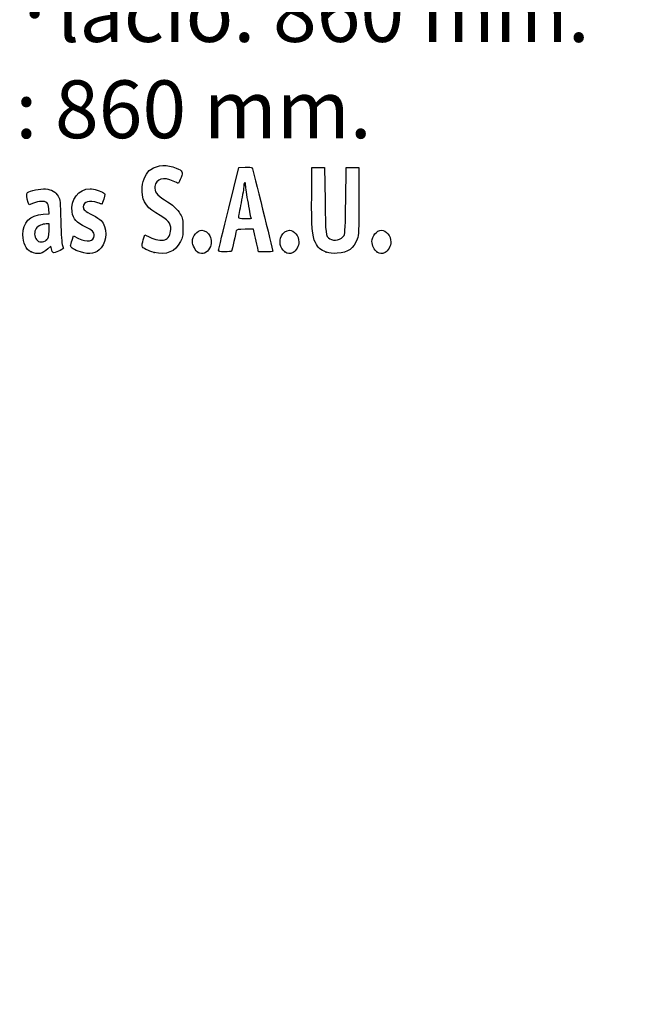
# Model space of a CAD drawing. Units: millimetres. Extents: x 0 to 356, y -76 to 204.
# Drawn here: x 57 to 87, y -29 to 18 of the extents above; entities that cross this region are included whole.
import ezdxf
from ezdxf import colors
from ezdxf.entities.mleader import LeaderData, LeaderLine
from ezdxf.math import Vec2, Vec3

# ---------------------------------------------------------------- set-up
doc = ezdxf.new("R2010")
doc.units = ezdxf.units.MM
doc.layers.add('DIBUJO', color=7, linetype='Continuous')
doc.layers.add('Predeterminado', color=7, linetype='Continuous')

# ---------------------------------------------------------------- blocks, each defined once
blk = doc.blocks.new('_DOT')
at = {"color": 0}
blk.add_line((0, 0), (-1, 0), dxfattribs=at)
at = {"color": 0, "const_width": 0.333}
blk.add_lwpolyline([(-0.1665, 0, 1), (0.1665, 0, 1)], format="xyb", close=True, dxfattribs=at)
blk = doc.blocks.new('SE130')
at = {"color": 7, "linetype": 'Continuous'}
for p, q in [((58.524, 8.639), (58.805, 8.665)), ((58.805, 8.665), (58.785, 8.901))]:
    blk.add_line(p, q, dxfattribs=at)
blk = doc.blocks.new('SE129')
blk.add_blockref('SE130', (0, 0))
blk = doc.blocks.new('SE132')
at = {"color": 7, "linetype": 'Continuous'}
for p, q in [((57.846, 9.088), (57.801, 9.203)), ((58.063, 9.171), (57.846, 9.088))]:
    blk.add_line(p, q, dxfattribs=at)
blk = doc.blocks.new('SE131')
blk.add_blockref('SE132', (0, 0))
blk = doc.blocks.new('SE134')
at = {"color": 7, "linetype": 'Continuous'}
for p, q in [((58.876, 7.119), (58.739, 6.986)), ((58.906, 6.994), (58.876, 7.119))]:
    blk.add_line(p, q, dxfattribs=at)
blk = doc.blocks.new('SE133')
blk.add_blockref('SE134', (0, 0))
blk = doc.blocks.new('SE136')
at = {"color": 7, "linetype": 'Continuous'}
blk.add_point((57.946, 6.848), dxfattribs=at)
blk = doc.blocks.new('SE135')
blk.add_blockref('SE136', (0, 0))
blk = doc.blocks.new('SE138')
at = {"color": 7, "linetype": 'Continuous'}
for p, q in [((58.795, 8.18), (58.665, 8.18)), ((58.795, 7.856), (58.795, 8.18))]:
    blk.add_line(p, q, dxfattribs=at)
blk = doc.blocks.new('SE137')
blk.add_blockref('SE138', (0, 0))
blk = doc.blocks.new('SE140')
at = {"color": 7, "linetype": 'Continuous'}
blk.add_point((58.681, 7.426), dxfattribs=at)
blk = doc.blocks.new('SE139')
blk.add_blockref('SE140', (0, 0))
blk = doc.blocks.new('SE142')
at = {"color": 7, "linetype": 'Continuous'}
for p, q in [((59.891, 7.413), (59.957, 7.606)), ((59.957, 7.606), (60.203, 7.486))]:
    blk.add_line(p, q, dxfattribs=at)
blk = doc.blocks.new('SE141')
blk.add_blockref('SE142', (0, 0))
blk = doc.blocks.new('SE144')
at = {"color": 7, "linetype": 'Continuous'}
blk.add_line((60.286, 6.847), (60.286, 6.847), dxfattribs=at)
blk = doc.blocks.new('SE143')
blk.add_blockref('SE144', (0, 0))
blk = doc.blocks.new('SE146')
at = {"color": 7, "linetype": 'Continuous'}
for p, q in [((63.282, 7.421), (63.351, 7.658)), ((63.351, 7.658), (63.591, 7.548))]:
    blk.add_line(p, q, dxfattribs=at)
blk = doc.blocks.new('SE145')
blk.add_blockref('SE146', (0, 0))
blk = doc.blocks.new('SE148')
at = {"color": 7, "linetype": 'Continuous'}
blk.add_point((63.793, 6.823), dxfattribs=at)
blk = doc.blocks.new('SE147')
blk.add_blockref('SE148', (0, 0))
blk = doc.blocks.new('SE150')
at = {"color": 7, "linetype": 'Continuous'}
blk.add_point((65.891, 6.815), dxfattribs=at)
blk = doc.blocks.new('SE149')
blk.add_blockref('SE150', (0, 0))
blk = doc.blocks.new('SE152')
at = {"color": 7, "linetype": 'Continuous'}
blk.add_point((70.028, 6.852), dxfattribs=at)
blk = doc.blocks.new('SE151')
blk.add_blockref('SE152', (0, 0))
blk = doc.blocks.new('SE154')
at = {"color": 7, "linetype": 'Continuous'}
for p, q in [((71.299, 9.511), (71.312, 10.863)), ((71.312, 10.863), (71.612, 10.863)), ((71.612, 10.863), (71.913, 10.863)), ((71.913, 10.863), (71.934, 9.296))]:
    blk.add_line(p, q, dxfattribs=at)
blk = doc.blocks.new('SE153')
blk.add_blockref('SE154', (0, 0))
blk = doc.blocks.new('SE156')
at = {"color": 7, "linetype": 'Continuous'}
for p, q in [((72.922, 9.296), (72.943, 10.863)), ((72.943, 10.863), (73.244, 10.863)), ((73.244, 10.863), (73.544, 10.863)), ((73.544, 10.863), (73.544, 9.275))]:
    blk.add_line(p, q, dxfattribs=at)
blk = doc.blocks.new('SE155')
blk.add_blockref('SE156', (0, 0))
blk = doc.blocks.new('SE158')
at = {"color": 7, "linetype": 'Continuous'}
blk.add_point((71.988, 6.841), dxfattribs=at)
blk = doc.blocks.new('SE157')
blk.add_blockref('SE158', (0, 0))
blk = doc.blocks.new('SE160')
at = {"color": 7, "linetype": 'Continuous'}
blk.add_point((74.415, 6.838), dxfattribs=at)
blk = doc.blocks.new('SE159')
blk.add_blockref('SE160', (0, 0))
blk = doc.blocks.new('SE202')
at = {"color": 7, "linetype": 'Continuous'}
for p, q in [((67.352, 8.931), (67.834, 10.863)), ((67.834, 10.863), (68.13, 10.876))]:
    blk.add_line(p, q, dxfattribs=at)
blk = doc.blocks.new('SE201')
blk.add_blockref('SE202', (0, 0))
blk = doc.blocks.new('SE204')
at = {"color": 7, "linetype": 'Continuous'}
for p, q in [((68.77, 6.849), (68.716, 7.096)), ((69.107, 6.849), (68.77, 6.849))]:
    blk.add_line(p, q, dxfattribs=at)
blk = doc.blocks.new('SE203')
blk.add_blockref('SE204', (0, 0))
blk = doc.blocks.new('SE206')
at = {"color": 7, "linetype": 'Continuous'}
for p, q in [((68.533, 7.922), (68.132, 7.922)), ((68.597, 7.632), (68.533, 7.922))]:
    blk.add_line(p, q, dxfattribs=at)
blk = doc.blocks.new('SE205')
blk.add_blockref('SE206', (0, 0))
blk = doc.blocks.new('SE208')
at = {"color": 7, "linetype": 'Continuous'}
blk.add_point((66.869, 6.924), dxfattribs=at)
blk = doc.blocks.new('SE207')
blk.add_blockref('SE208', (0, 0))
blk = doc.blocks.new('SE210')
at = {"color": 7, "linetype": 'Continuous'}
blk.add_point((68.413, 8.448), dxfattribs=at)
blk = doc.blocks.new('SE209')
blk.add_blockref('SE210', (0, 0))

msp = doc.modelspace()

# ---------------------------------------------------------------- linework, layer by layer
at = {"color": 7, "linetype": 'Continuous'}
for points in [[(63.6406, 10.7765), (63.9788, 10.9965), (64.429, 11.0187), (64.853, 10.8363)], [(64.853, 10.8363), (65.1599, 10.7043), (65.1779, 10.6686), (65.0812, 10.3842)], [(68.1299, 10.8763), (68.2929, 10.8833), (68.4411, 10.8737), (68.4593, 10.8548)], [(68.4593, 10.8548), (68.4869, 10.8261), (69.4438, 6.959), (69.4438, 6.876)], [(63.2327, 9.9332), (63.2669, 10.2999), (63.4318, 10.6408), (63.6406, 10.7765)], [(64.699, 10.2172), (64.277, 10.4416), (63.8815, 10.3247), (63.8339, 9.9616)], [(65.0812, 10.3842), (65.0364, 10.2521), (64.9783, 10.1358), (64.9523, 10.1258)], [(57.7738, 9.6726), (57.8901, 9.769), (58.3759, 9.8654), (58.63, 9.8423)], [(59.8932, 8.7515), (59.7913, 9.3137), (60.2113, 9.8531), (60.7516, 9.8541)], [(60.7516, 9.8541), (60.9169, 9.8544), (61.2814, 9.7479), (61.3921, 9.667)], [(63.8739, 8.713), (63.3622, 9.0164), (63.1795, 9.3641), (63.2327, 9.9332)], [(63.8339, 9.9616), (63.8031, 9.7264), (63.9357, 9.5423), (64.2911, 9.3267)], [(64.9523, 10.1258), (64.9263, 10.1159), (64.8123, 10.157), (64.699, 10.2172)], [(68.0689, 9.9939), (68.0684, 9.9054), (68.0105, 9.5431), (67.9402, 9.1888)], [(68.1127, 10.1549), (68.0891, 10.1549), (68.0694, 10.0825), (68.0689, 9.9939)], [(68.1556, 10.0086), (68.1556, 10.0891), (68.1363, 10.1549), (68.1127, 10.1549)], [(68.2844, 9.1605), (68.2136, 9.5465), (68.1556, 9.9281), (68.1556, 10.0086)], [(57.8007, 9.2028), (57.7199, 9.4092), (57.7079, 9.6179), (57.7738, 9.6726)], [(58.63, 9.8423), (58.9359, 9.8146), (59.1024, 9.7178), (59.2307, 9.4933)], [(59.2307, 9.4933), (59.3255, 9.3272), (59.3323, 9.2628), (59.3563, 8.3086)], [(61.3921, 9.667), (61.4737, 9.6073), (61.4739, 9.5999), (61.3999, 9.3651)], [(71.4778, 7.2893), (71.3199, 7.6006), (71.2856, 8.0275), (71.2992, 9.5109)], [(58.6861, 9.1953), (58.5739, 9.2773), (58.3172, 9.2671), (58.0632, 9.1706)], [(58.7849, 8.9013), (58.7714, 9.065), (58.7411, 9.155), (58.6861, 9.1953)], [(61.1137, 9.1888), (60.7203, 9.3276), (60.4267, 9.2419), (60.4267, 8.9881)], [(60.4267, 8.9881), (60.4267, 8.8513), (60.5042, 8.784), (60.8775, 8.5968)], [(61.3101, 9.1244), (61.3025, 9.1244), (61.2141, 9.1534), (61.1137, 9.1888)], [(61.3999, 9.3651), (61.3581, 9.2327), (61.3177, 9.1244), (61.3101, 9.1244)], [(64.2911, 9.3267), (64.7154, 9.0694), (64.9037, 8.8991), (65.0438, 8.6463)], [(66.8694, 6.9238), (66.8705, 6.9651), (67.0878, 7.8684), (67.3525, 8.9312)], [(67.9402, 9.1888), (67.87, 8.8346), (67.8124, 8.5206), (67.8123, 8.4911)], [(68.4132, 8.4481), (68.4132, 8.454), (68.3553, 8.7746), (68.2844, 9.1605)], [(71.9342, 9.2962), (71.9568, 7.649), (71.9614, 7.6118), (72.1588, 7.4735)], [(72.8464, 7.6345), (72.8859, 7.7035), (72.9061, 8.1499), (72.9218, 9.2962)], [(73.5444, 9.2747), (73.5444, 7.8426), (73.5367, 7.6636), (73.4654, 7.4592)], [(57.5511, 7.6645), (57.5522, 8.2688), (57.86, 8.5772), (58.5238, 8.6392)], [(60.5441, 8.0321), (60.0922, 8.252), (59.9565, 8.402), (59.8932, 8.7515)], [(60.8775, 8.5968), (61.0428, 8.5139), (61.2206, 8.4004), (61.2726, 8.3445)], [(64.5916, 7.9135), (64.592, 8.2449), (64.5107, 8.3353), (63.8739, 8.713)], [(65.0438, 8.6463), (65.1614, 8.4339), (65.1714, 8.3824), (65.1714, 7.9865)], [(67.8123, 8.4911), (67.8123, 8.4532), (67.9008, 8.4374), (68.1127, 8.4374)], [(68.1127, 8.4374), (68.278, 8.4374), (68.4133, 8.4422), (68.4132, 8.4481)], [(58.6648, 8.1798), (58.4842, 8.1798), (58.2614, 8.0792), (58.178, 7.96)], [(59.3563, 8.3086), (59.3729, 7.646), (59.4005, 7.2508), (59.4368, 7.1578)], [(60.9419, 7.617), (60.9419, 7.7903), (60.8554, 7.8806), (60.5441, 8.0321)], [(61.2726, 8.3445), (61.5776, 8.0171), (61.5778, 7.3814), (61.273, 7.0343)], [(65.1714, 7.9865), (65.1713, 7.6024), (65.159, 7.5338), (65.0548, 7.3361)], [(57.9457, 6.8481), (57.696, 6.9614), (57.5504, 7.2627), (57.5511, 7.6645)], [(58.178, 7.96), (58.0801, 7.8203), (58.0891, 7.5712), (58.197, 7.4341)], [(58.6814, 7.4263), (58.7849, 7.5222), (58.795, 7.5604), (58.795, 7.8557)], [(60.2025, 7.4857), (60.611, 7.2863), (60.9419, 7.3451), (60.9419, 7.617)], [(63.5909, 7.5478), (63.8513, 7.4286), (64.1351, 7.3799), (64.3114, 7.4242)], [(64.3114, 7.4242), (64.4628, 7.4622), (64.5914, 7.6866), (64.5916, 7.9135)], [(65.6222, 7.3363), (65.6222, 7.5965), (65.8592, 7.8792), (66.0773, 7.8792)], [(66.0773, 7.8792), (66.2076, 7.8792), (66.3854, 7.7502), (66.4538, 7.6062)], [(66.4538, 7.6062), (66.5464, 7.411), (66.5424, 7.225), (66.4415, 7.0272)], [(67.7086, 7.847), (67.6956, 7.8056), (67.6461, 7.5817), (67.5985, 7.3494)], [(68.1324, 7.9221), (67.7887, 7.9221), (67.7287, 7.9115), (67.7086, 7.847)], [(68.7161, 7.0955), (68.6862, 7.2313), (68.6328, 7.4729), (68.5973, 7.6323)], [(70.0284, 6.8524), (69.7922, 7.0383), (69.7262, 7.3294), (69.8575, 7.6062)], [(69.8575, 7.6062), (69.9267, 7.752), (70.104, 7.8792), (70.2382, 7.8792)], [(70.2382, 7.8792), (70.4644, 7.8792), (70.689, 7.6023), (70.689, 7.3235)], [(72.1588, 7.4735), (72.3635, 7.3301), (72.72, 7.4136), (72.8464, 7.6345)], [(74.1671, 7.3476), (74.1671, 7.6035), (74.4009, 7.8792), (74.6179, 7.8792)], [(74.6179, 7.8792), (74.8441, 7.8792), (75.0688, 7.6023), (75.0688, 7.3235)], [(58.197, 7.4341), (58.3149, 7.2842), (58.5244, 7.2808), (58.6814, 7.4263)], [(59.4368, 7.1578), (59.4671, 7.0798), (59.4849, 7.0097), (59.4762, 7.0019)], [(59.8255, 7.1426), (59.8255, 7.185), (59.8551, 7.3066), (59.8912, 7.4127)], [(60.2863, 6.8466), (59.9769, 6.9454), (59.8255, 7.0427), (59.8255, 7.1426)], [(61.273, 7.0343), (61.0276, 6.7547), (60.7431, 6.7006), (60.2863, 6.8466)], [(63.226, 7.1171), (63.2188, 7.154), (63.2439, 7.2907), (63.2818, 7.421)], [(63.7932, 6.8232), (63.513, 6.8912), (63.2429, 7.0312), (63.226, 7.1171)], [(65.0548, 7.3361), (64.7971, 6.8474), (64.3845, 6.6797), (63.7932, 6.8232)], [(65.8914, 6.8148), (65.7778, 6.8697), (65.6222, 7.171), (65.6222, 7.3363)], [(67.5985, 7.3494), (67.5509, 7.117), (67.501, 6.9093), (67.4877, 6.8878)], [(70.689, 7.3235), (70.689, 7.1369), (70.5467, 6.8758), (70.4113, 6.8142)], [(71.9878, 6.8407), (71.7096, 6.9403), (71.6106, 7.0274), (71.4778, 7.2893)], [(73.4654, 7.4592), (73.3098, 7.0127), (73.0292, 6.8111), (72.519, 6.7791)], [(74.4149, 6.8377), (74.2892, 6.9156), (74.1671, 7.167), (74.1671, 7.3476)], [(75.0688, 7.3235), (75.0688, 7.1369), (74.9264, 6.8758), (74.7911, 6.8142)], [(58.7389, 6.9862), (58.4929, 6.7489), (58.2553, 6.7075), (57.9457, 6.8481)], [(59.2392, 6.8767), (58.9967, 6.7549), (58.9601, 6.7678), (58.9059, 6.9943)], [(59.4762, 7.0019), (59.4676, 6.9942), (59.3609, 6.9378), (59.2392, 6.8767)], [(66.4415, 7.0272), (66.3222, 6.7933), (66.1077, 6.7105), (65.8914, 6.8148)], [(67.1655, 6.8486), (66.9096, 6.8486), (66.8677, 6.8593), (66.8694, 6.9238)], [(67.4877, 6.8878), (67.4744, 6.8663), (67.3294, 6.8486), (67.1655, 6.8486)], [(69.4438, 6.876), (69.4438, 6.861), (69.2923, 6.8486), (69.1071, 6.8486)], [(70.4113, 6.8142), (70.2505, 6.7409), (70.1585, 6.7501), (70.0284, 6.8524)], [(72.519, 6.7791), (72.2903, 6.7648), (72.1566, 6.7803), (71.9878, 6.8407)], [(74.7911, 6.8142), (74.6404, 6.7455), (74.555, 6.7509), (74.4149, 6.8377)]]:
    msp.add_open_spline(points, degree=3, dxfattribs=at)

# ---------------------------------------------------------------- block references
for name in ['SE201', 'SE153', 'SE155', 'SE131', 'SE129', 'SE209', 'SE137', 'SE141', 'SE145', 'SE205', 'SE139', 'SE133', 'SE203', 'SE135', 'SE143', 'SE147', 'SE149', 'SE207', 'SE151', 'SE157', 'SE159']:
    msp.add_blockref(name, (0, 0))

# ---------------------------------------------------------------- leaders
at = {"layer": 'DIBUJO', "color": 7, "linetype": 'Continuous'}
ml = msp.add_multileader_mtext('Standard', dxfattribs=at)
ml.set_content('{\\pxsm0.9;\\fArial|b0||i0||c0|p34;\\W1.;Zona a empotrar.\\PZona per a encastar.\\PRecessed area.\\P}', color=256)
ml.set_leader_properties()
ml.set_arrow_properties(name='DOT')
ml.build(insert=Vec2(0, 0))
ml.multileader.update_dxf_attribs({"leader_type": 0, "dogleg_length": 0, "arrow_head_size": 2.5})
ctx = ml.context
ctx.base_point, ctx.char_height, ctx.arrow_head_size = Vec3(161.0629, 62.579), 2.5, 2.5
notes = []
notes.append((ctx, [(0, (0, 0, 0), (0, 0), (1, 0), 1, [])]))
ctx.mtext.insert = Vec3(163.0629, 63.829)
ml = msp.add_multileader_mtext('Standard', dxfattribs=at)
ml.set_content('{\\pxsm0.9;\\fArial|b0||i0||c0|p34;\\W1.;Altura útil después de la instalación: 860 mm.\\PAlçada útil després de la instal·lació: 860 mm.\\PUseful height after installation: 860 mm.\\P}', color=256)
ml.set_leader_properties()
ml.set_arrow_properties(name='DOT')
ml.build(insert=Vec2(0, 0))
ml.multileader.update_dxf_attribs({"leader_type": 0, "dogleg_length": 0, "arrow_head_size": 2.75})
ctx = ml.context
ctx.base_point, ctx.char_height, ctx.arrow_head_size = Vec3(2.243, 22.806), 2.75, 2.75
notes.append((ctx, [(0, (0, 0, 0), (0, 0), (1, 0), 1, [])]))
ctx.mtext.insert = Vec3(4.243, 24.181)
at = {"layer": 'Predeterminado', "color": 7, "linetype": 'Continuous'}
ml = msp.add_multileader_mtext('Standard', dxfattribs=at)
ml.set_content('{\\pxsm0.9;\\fCalibri|b0||i0||c0|p34;\\W1.;Documento no contractual - Document no contractual - Non-contractual document - Non-contractual document - Documento não contratual\\P}', color=256)
ml.set_leader_properties()
ml.set_arrow_properties(name='DOT')
ml.build(insert=Vec2(0, 0))
ml.multileader.update_dxf_attribs({"leader_type": 0, "has_text_frame": 1, "dogleg_length": 0, "arrow_head_size": 1.8})
ctx = ml.context
ctx.base_point, ctx.char_height, ctx.arrow_head_size, ctx.plane_x_axis, ctx.plane_y_axis = Vec3(306.2266, 35.1338), 1.8, 1.8, Vec3(0, 1), Vec3(-1, 0)
notes.append((ctx, [(0, (0, 0, 0), (0, 0), (1, 0), 1, [])]))
ctx.mtext.insert, ctx.mtext.text_direction, ctx.mtext.rotation = Vec3(305.3266, 37.1338), Vec3(0, 1), 1.5707963
ml = msp.add_multileader_mtext('Standard', dxfattribs=at)
ml.set_content('{\\pxsm0.9;\\fArial TUR|b0||i0||c0|p34;\\W1.;Pilona tipo Barcelona, fabricada en poliuretano, para empotrar al suelo y con dos argollas reflectantes.\\PDimensiones: Ø 80 x 1052 mm.\\P}', color=256)
ml.set_leader_properties()
ml.set_arrow_properties(name='DOT')
ml.build(insert=Vec2(0, 0))
ml.multileader.update_dxf_attribs({"leader_type": 0, "dogleg_length": 0, "arrow_head_size": 2.5})
ctx = ml.context
ctx.base_point, ctx.char_height, ctx.arrow_head_size = Vec3(7.6728, 192.3909), 2.5, 2.5
notes.append((ctx, [(0, (0, 0, 0), (0, 0), (1, 0), 1, [])]))
ctx.mtext.insert = Vec3(9.6728, 193.6409)
ml = msp.add_multileader_mtext('Standard', dxfattribs=at)
ml.set_content('\\L{\\pxsm0.9;\\fArial|b0||i0||c0|p34;\\W1.;Metodo para fijar la pilona al suelo:\\P}', color=256)
ml.set_leader_properties()
ml.set_arrow_properties(name='DOT')
ml.build(insert=Vec2(0, 0))
ml.multileader.update_dxf_attribs({"leader_type": 0, "dogleg_length": 0, "arrow_head_size": 3.125})
ctx = ml.context
ctx.base_point, ctx.char_height, ctx.arrow_head_size = Vec3(180.9202, 125.1968), 3.125, 3.125
notes.append((ctx, [(0, (0, 0, 0), (0, 0), (1, 0), 1, [])]))
ctx.mtext.insert = Vec3(182.9202, 126.7593)
ml = msp.add_multileader_mtext('Standard', dxfattribs=at)
ml.set_content('{\\pxsm0.9;\\fArial|b0||i0||c0|p34;\\W1.;Por empotramiento.\\P}', color=256)
ml.set_leader_properties()
ml.set_arrow_properties(name='DOT')
ml.build(insert=Vec2(0, 0))
ml.multileader.update_dxf_attribs({"leader_type": 0, "dogleg_length": 0, "arrow_head_size": 2.875})
ctx = ml.context
ctx.base_point, ctx.char_height, ctx.arrow_head_size = Vec3(180.7686, 118.6503), 2.875, 2.875
notes.append((ctx, [(0, (0, 0, 0), (0, 0), (1, 0), 1, [])]))
ctx.mtext.insert = Vec3(182.7686, 120.0878)
ml = msp.add_multileader_mtext('Standard', dxfattribs=at)
ml.set_content('{\\pxsm0.9;\\fArial|b0||i0||c0|p34;\\W1.;Base de hormigón (H30)  para cimentación\\PBase de formigó (H30) per a fonamentació\\PConcrete base (H30) for install\\P}', color=256)
ml.set_leader_properties()
ml.set_arrow_properties(name='DOT')
ml.build(insert=Vec2(0, 0))
ml.multileader.update_dxf_attribs({"leader_type": 0, "dogleg_length": 0, "arrow_head_size": 2.875})
ctx = ml.context
ctx.base_point, ctx.char_height, ctx.arrow_head_size = Vec3(177.8827, 111.2313), 2.875, 2.875
notes.append((ctx, [(0, (0, 0, 0), (0, 0), (1, 0), 1, [])]))
ctx.mtext.insert = Vec3(179.8827, 112.6688)
ml = msp.add_multileader_mtext('Standard', dxfattribs=at)
ml.set_content('{\\pxsm0.9;\\fArial|b0||i0||c0|p34;\\W1.;Revision: (01 - 10/06/2020)  - Creado: 25/09/2020 - Modificado: 21/03/2024\\P}', color=256)
ml.set_leader_properties()
ml.set_arrow_properties(name='DOT')
ml.build(insert=Vec2(0, 0))
ml.multileader.update_dxf_attribs({"leader_type": 0, "dogleg_length": 0, "arrow_head_size": 1})
ctx = ml.context
ctx.base_point, ctx.char_height, ctx.arrow_head_size, ctx.plane_x_axis, ctx.plane_y_axis = Vec3(292.3282, 14.5876), 1, 1, Vec3(0, 1), Vec3(-1, 0)
notes.append((ctx, [(0, (0, 0, 0), (0, 0), (1, 0), 1, [])]))
ctx.mtext.insert, ctx.mtext.text_direction, ctx.mtext.rotation = Vec3(291.8282, 16.5876), Vec3(0, 1), 1.5707963
ml = msp.add_multileader_mtext('Standard', dxfattribs=at)
ml.set_content('\\L{\\pxsm0.9;\\fArial|b0||i0||c0|p34;\\W1.;Descripción Multi-idioma      Página 2.\\P}', color=256)
ml.set_leader_properties()
ml.set_arrow_properties(name='DOT')
ml.build(insert=Vec2(0, 0))
ml.multileader.update_dxf_attribs({"leader_type": 0, "dogleg_length": 0, "arrow_head_size": 3.3724})
ctx = ml.context
ctx.base_point, ctx.char_height, ctx.arrow_head_size = Vec3(86.6944, 6.7687), 3.372447, 3.3724
notes.append((ctx, [(0, (0, 0, 0), (0, 0), (1, 0), 1, [])]))
ctx.mtext.insert = Vec3(88.6944, 8.4549)
for ctx, leaders in notes:
    for number, flags, end, landing, length, lines in leaders:
        leader = LeaderData()
        leader.index, (leader.has_last_leader_line, leader.has_dogleg_vector, leader.attachment_direction) = number, flags
        leader.last_leader_point, leader.dogleg_vector, leader.dogleg_length = Vec3(end), Vec3(landing), length
        for number, points, colour, breaks in lines:
            line = LeaderLine()
            line.index, line.vertices, line.color, line.breaks = number, Vec3.list(points), colors.encode_raw_color(colour), breaks
            leader.lines.append(line)
        ctx.leaders.append(leader)

doc.saveas('drawing.dxf')
